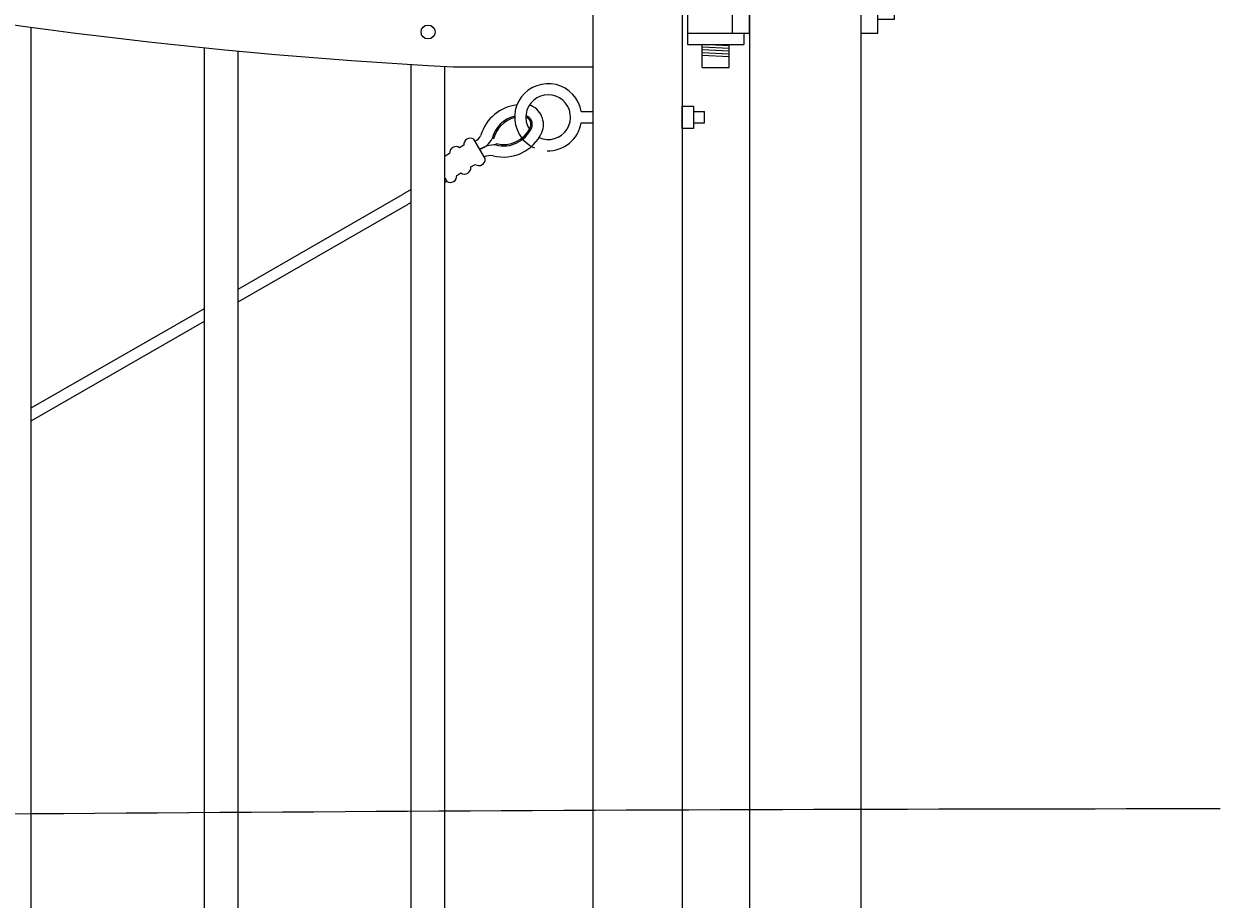
# Model space of a CAD drawing. Extents: x 99 to 5732, y 118 to 793.
# Drawn here: x 5407 to 5434, y 718 to 738 of the extents above; entities that cross this region are included whole.
import ezdxf
from ezdxf import colors
from ezdxf.entities.mleader import LeaderData, LeaderLine
from ezdxf.math import Vec2, Vec3

# ---------------------------------------------------------------- set-up
doc = ezdxf.new("R2010")
doc.units = 0
doc.header["$LTSCALE"] = 10
doc.header["$MEASUREMENT"] = 0
for name, color, linetype, lineweight in [('2', 5, 'CONTINUOUS', 30), ('3', 6, 'CONTINUOUS', 20), ('4', 80, 'CONTINUOUS', 15), ('5', 50, 'CONTINUOUS', 9)]:
    doc.layers.add(name, color=color, linetype=linetype, lineweight=lineweight)
doc.styles.get("Standard").update_dxf_attribs({"font": 'txt.shx', "height": 0.09375})

# ---------------------------------------------------------------- blocks, each defined once
blk = doc.blocks.new('2.5in PS HGE OSLI')
at = {"layer": '3'}
for p, q in [((242.604, -55.822), (243.86, -55.822)), ((242.604, -55.822), (242.604, -57.58)), ((243.86, -55.822), (243.86, -56.08)), ((242.604, -56.08), (243.61, -56.08)), ((243.61, -56.08), (243.985, -56.08)), ((243.61, -57.52), (243.61, -56.08)), ((243.985, -57.52), (243.985, -56.08)), ((245.985, -56.08), (246.36, -56.08)), ((245.985, -57.52), (245.985, -56.08)), ((246.36, -57.52), (246.36, -56.08)), ((242.604, -57.52), (243.61, -57.52)), ((243.61, -57.52), (243.985, -57.52)), ((243.86, -57.52), (243.86, -59.27)), ((245.985, -57.52), (246.36, -57.52)), ((239.979, -57.58), (239.604, -57.58)), ((239.604, -59.02), (239.604, -57.58)), ((239.979, -59.02), (239.979, -57.58)), ((242.854, -57.58), (242.479, -57.58)), ((242.479, -59.02), (242.479, -57.58)), ((242.854, -59.02), (242.854, -57.58)), ((243.86, -57.58), (242.854, -57.58)), ((239.979, -59.02), (239.604, -59.02)), ((242.854, -59.02), (242.479, -59.02)), ((242.604, -59.02), (242.604, -59.27)), ((243.86, -59.02), (242.854, -59.02)), ((243.86, -59.27), (242.604, -59.27)), ((242.932, -59.786), (242.932, -59.27)), ((243.532, -59.786), (243.532, -59.27)), ((243.532, -59.786), (242.932, -59.786))]:
    blk.add_line(p, q, dxfattribs=at)
at = {"layer": '4'}
for p, q in [((246.724, -56.378), (246.364, -56.378)), ((246.73, -57.218), (246.73, -56.382)), ((245.985, -56.612), (243.985, -56.612)), ((246.724, -56.558), (246.364, -56.558)), ((245.985, -56.987), (243.985, -56.987)), ((246.724, -57.038), (246.364, -57.038)), ((246.724, -57.218), (246.364, -57.218)), ((239.235, -58.718), (239.235, -57.882)), ((239.24, -57.878), (239.6, -57.878)), ((239.24, -58.058), (239.6, -58.058)), ((239.979, -58.113), (242.479, -58.113)), ((239.24, -58.538), (239.6, -58.538)), ((239.979, -58.488), (242.479, -58.488)), ((239.24, -58.718), (239.6, -58.718))]:
    blk.add_line(p, q, dxfattribs=at)
for points in [[(243.61, -56.612), (243.492, -56.612), (243.492, -56.987), (243.61, -56.987)], [(242.854, -58.113), (242.973, -58.113), (242.973, -58.488), (242.854, -58.488)]]:
    blk.add_lwpolyline(points, close=True, dxfattribs=at)
at = {"layer": '5'}
for p, q in [((243.775, -55.462), (242.685, -55.462)), ((242.685, -55.462), (242.685, -55.822)), ((242.927, -55.462), (242.927, -55.822)), ((243.532, -55.462), (243.532, -55.822)), ((243.775, -55.462), (243.775, -55.822)), ((243.546, -56.612), (243.492, -56.826)), ((243.61, -56.612), (243.515, -56.987)), ((243.61, -56.867), (243.58, -56.987)), ((242.854, -58.113), (242.949, -58.488)), ((242.918, -58.113), (242.973, -58.326)), ((242.854, -58.367), (242.885, -58.488)), ((242.932, -59.301), (243.532, -59.27)), ((242.932, -59.364), (243.532, -59.333)), ((242.935, -59.426), (243.535, -59.395)), ((242.932, -59.551), (243.532, -59.52)), ((242.935, -59.489), (243.535, -59.457))]:
    blk.add_line(p, q, dxfattribs=at)

msp = doc.modelspace()

# ---------------------------------------------------------------- linework, layer by layer
at = {"layer": '3'}
for p, q in [((5419.74828, 744.02002), (5419.74828, 685.52002)), ((5421.74828, 744.02002), (5421.74828, 685.52002)), ((5423.24828, 744.02002), (5423.24828, 676.78536)), ((5425.74828, 677.94221), (5425.74828, 744.02002)), ((5416.62261, 736.69227), (5419.74828, 736.69227))]:
    msp.add_line(p, q, dxfattribs=at)
msp.add_arc((5422.78987, 852.89871), 116.36998, 249.0473906, 266.9620728, dxfattribs=at)
at = {"layer": '4'}
for p, q in [((5407.18578, 691.52002), (5407.18578, 737.57966)), ((5411.06078, 691.52002), (5411.06078, 737.12134)), ((5411.81078, 691.52002), (5411.81078, 737.04781)), ((5415.68578, 691.52002), (5415.68578, 736.74578)), ((5416.43578, 691.52002), (5416.43578, 736.70234))]:
    msp.add_line(p, q, dxfattribs=at)
msp.add_circle((5416.06078, 737.47345), 0.15625, dxfattribs=at)
at = {"layer": '5'}
for p, q in [((5419.48779, 735.69227), (5419.74828, 735.69227)), ((5421.99828, 735.69227), (5422.24828, 735.69227)), ((5422.24828, 735.44227), (5422.24828, 735.69227)), ((5419.48779, 735.44227), (5419.74828, 735.44227)), ((5421.99828, 735.44227), (5422.24828, 735.44227)), ((5417.52447, 735.08098), (5417.4942, 735.08874)), ((5417.58544, 734.97819), (5417.57773, 734.9479)), ((5415.68578, 733.95356), (5415.49173, 733.83848)), ((5416.47936, 734.13357), (5416.43578, 734.10772)), ((5411.81078, 731.72445), (5415.49173, 733.83848)), ((5415.68578, 733.6629), (5415.61926, 733.62345)), ((5411.81078, 731.43619), (5415.61926, 733.62345)), ((5407.18578, 729.06826), (5411.06078, 731.29372)), ((5407.18578, 728.77999), (5411.06078, 731.00545))]:
    msp.add_line(p, q, dxfattribs=at)
msp.add_lwpolyline([(5421.99828, 735.31727), (5421.74828, 735.31727), (5421.74828, 735.81727), (5421.99828, 735.81727)], close=True, dxfattribs=at)
for points in [[(5417.33947, 734.64369), (5417.0844, 735.07374)], [(5416.54301, 734.75265), (5416.44699, 734.6957)], [(5416.86172, 734.94167), (5416.7657, 734.88472)], [(5417.02076, 734.45467), (5417.11678, 734.51162)], [(5416.43578, 734.20706), (5416.47936, 734.13357)], [(5416.70205, 734.26565), (5416.79807, 734.32259)]]:
    msp.add_lwpolyline(points, dxfattribs=at)
for centre, radius, start, end in [((5418.74828, 735.56727), 0.75, 9.594068, 210.13962), ((5418.74828, 735.56727), 0.5, 245.880417, 212.736275), ((5418.15325, 734.90387), 0.94448, 96.232913, 164.089767), ((5418.18446, 735.40417), 0.45853, 337.097351, 71.650204), ((5418.16697, 734.91624), 0.69453, 104.027598, 165.618855), ((5418.16697, 734.91624), 0.66328, 104.616042, 165.618855), ((5418.18579, 735.40379), 0.20743, 339.263199, 72.282105), ((5418.18571, 735.40368), 0.17631, 340.014705, 68.780168), ((5417.74899, 735.62099), 0.69453, 255.724983, 335.261934), ((5417.74899, 735.62099), 0.66328, 255.724983, 335.261934), ((5418.74828, 735.56727), 0.75, 268.041629, 350.405932), ((5417.00383, 734.95582), 0.14282, 55.655723, 185.688114), ((5417.01233, 735.27045), 0.25633, 292.068075, 335.163915), ((5417.13214, 735.2482), 0.39562, 281.479909, 336.230066), ((5417.74899, 735.62099), 0.94453, 255.724983, 335.261934), ((5418.74828, 735.56727), 0.75, 210.13962, 246.142045), ((5416.68512, 734.7668), 0.14282, 55.655723, 185.688114), ((5417.54291, 734.41703), 0.53201, 86.246562, 127.077637), ((5416.36642, 734.57778), 0.14282, 55.655723, 60.945536), ((5417.19735, 734.62954), 0.14282, 235.655723, 5.688114), ((5417.4642, 734.2331), 0.47537, 83.732894, 108.260384), ((5416.55994, 734.25149), 0.14282, 235.655723, 5.688114), ((5416.87864, 734.44051), 0.14282, 235.655723, 5.688114)]:
    msp.add_arc(centre, radius, start, end, dxfattribs=at)

# ---------------------------------------------------------------- block references
at = {"layer": '2', "xscale": -1}
msp.add_blockref('2.5in PS HGE OSLI', (5665.72727, 796.46718), dxfattribs=at)

# ---------------------------------------------------------------- leaders
at = {"layer": '5'}
ml = msp.add_multileader_mtext('Standard', dxfattribs=at)
ml.set_content('')
ml.set_leader_properties()
ml.build(insert=Vec2(0, 0))
ml.multileader.update_dxf_attribs({"leader_type": 2, "text_right_attachment_type": 6, "dogleg_length": 0.8064, "arrow_head_size": 3.36})
ctx = ml.context
ctx.base_point, ctx.char_height, ctx.arrow_head_size, ctx.landing_gap_size, ctx.plane_origin = Vec3(5433.77758, 720.10692), 0.09375, 3.36, 0.09, Vec3(5433.33118, 720.10692)
ctx.right_attachment = 6
notes = []
notes.append((ctx, [(0, (1, 1, 0), (5432.97118, 720.10692), (1, 0), 0.8064, [(0, [(5340.93777, 719.32534)], 0, [])])]))
ctx.mtext, ml.multileader.dxf.content_type = None, 0
for ctx, leaders in notes:
    for number, flags, end, landing, length, lines in leaders:
        leader = LeaderData()
        leader.index, (leader.has_last_leader_line, leader.has_dogleg_vector, leader.attachment_direction) = number, flags
        leader.last_leader_point, leader.dogleg_vector, leader.dogleg_length = Vec3(end), Vec3(landing), length
        for number, points, colour, breaks in lines:
            line = LeaderLine()
            line.index, line.vertices, line.color, line.breaks = number, Vec3.list(points), colors.encode_raw_color(colour), breaks
            leader.lines.append(line)
        ctx.leaders.append(leader)

doc.saveas('drawing.dxf')
